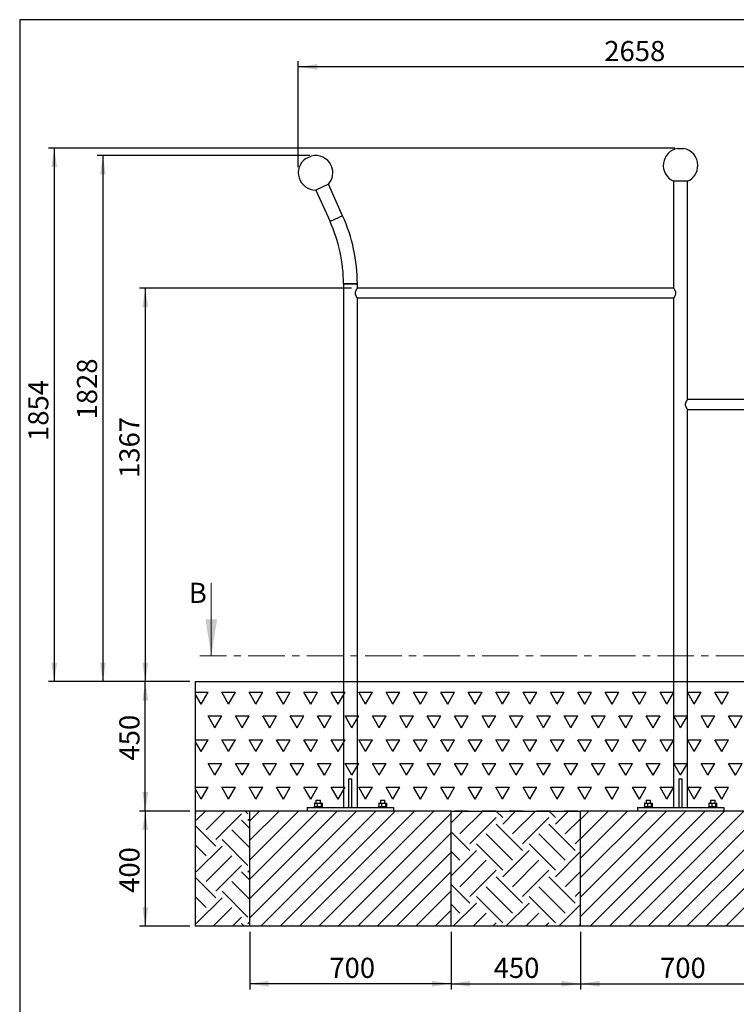
# Model space of a CAD drawing. Units: millimetres. Extents: x 5 to 415, y 5 to 292.
# Drawn here: x 5 to 130, y 121 to 292 of the extents above; entities that cross this region are included whole.
import ezdxf

# ---------------------------------------------------------------- set-up
doc = ezdxf.new("R2010")
doc.units = ezdxf.units.MM
doc.linetypes.add('CENTER', pattern=[10.16, 6.35, -1.27, 1.27, -1.27])
doc.layers.add('1', color=7, linetype='Continuous', lineweight=25)
doc.styles.add('SLDTEXTSTYLE0', font='ISOCP', dxfattribs={"width": 0.96})
doc.dimstyles.new('SLDDIMSTYLE0', dxfattribs={"dimtxt": 3.5, "dimasz": 3.302, "dimexe": 0, "dimexo": 0.0625, "dimgap": 0.875, "dimtad": 1, "dimdec": 0, "dimlfac": 20, "dimrnd": 1e-09, "dimzin": 12, "dimdsep": 46, "dimtxsty": 'SLDTEXTSTYLE0', "dimsah": 1, "dimcen": 0.09, "dimadec": 0, "dimazin": 3, "dimtfac": 1, "dimtdec": 0, "dimtofl": 0, "dimtmove": 0, "dimatfit": 3, "dimfxl": 0, "dimfrac": 2, "dimtolj": 1, "dimtzin": 12, "dimarcsym": 0})
doc.dimstyles.new('SLDDIMSTYLE1', dxfattribs={"dimtxt": 3.5, "dimasz": 3.302, "dimexe": 0, "dimexo": 0.0625, "dimgap": 0.875, "dimtad": 1, "dimlfac": 20, "dimrnd": 1e-09, "dimzin": 12, "dimdsep": 46, "dimtxsty": 'SLDTEXTSTYLE0', "dimsah": 1, "dimcen": 0.09, "dimadec": 0, "dimazin": 3, "dimtfac": 1, "dimtofl": 0, "dimtmove": 0, "dimatfit": 3, "dimfxl": 0, "dimfrac": 2, "dimtolj": 1, "dimtzin": 12, "dimarcsym": 0})

# ---------------------------------------------------------------- blocks, each defined once
blk = doc.blocks.new('SW_HATCH_2')
at = {"color": 0, "linetype": 'Continuous', "lineweight": 25}
for p, q in [((-3.37, 4.49), (-3.5, 4.62)), ((-3.37, 3.37), (-1.78, 4.95)), ((-1.68, 1.68), (1.58, 4.95)), ((0, 0), (4.49, 4.49)), ((5.61, 4.49), (5.15, 4.95)), ((5.61, 3.37), (5.92, 3.68)), ((0, -1.12), (-3.5, 2.37)), ((5.92, 1.94), (4.49, 3.37)), ((5.92, -1.43), (2.81, 1.68)), ((-1.68, -2.81), (-3.5, -0.99)), ((-3.37, -5.61), (1.12, -1.12)), ((5.61, -4.49), (1.12, 0)), ((-1.68, -7.3), (2.81, -2.81)), ((-3.37, -4.49), (-3.5, -4.36)), ((0, -8.98), (4.49, -4.49)), ((0, -10.1), (-3.5, -6.61)), ((5.92, -7.04), (4.49, -5.61)), ((5.61, -5.61), (5.92, -5.3)), ((5.92, -10.41), (2.81, -7.3)), ((-1.68, -11.79), (-3.5, -9.97)), ((-3.37, -14.59), (1.12, -10.1)), ((5.61, -13.47), (1.12, -8.98)), ((-0.45, -15.05), (2.81, -11.79)), ((-3.37, -13.47), (-3.5, -13.34)), ((2.91, -15.05), (4.49, -13.47)), ((4.94, -15.05), (4.49, -14.59)), ((5.61, -14.59), (5.92, -14.28))]:
    blk.add_line(p, q, dxfattribs=at)
blk = doc.blocks.new('SW_HATCH_3')
at = {"color": 0, "linetype": 'Continuous', "lineweight": 25}
for p, q in [((-3.25, 3.63), (-1.19, 5.69)), ((-1.72, 1.72), (2.25, 5.69)), ((5.73, 4.58), (4.62, 5.69)), ((5.73, 3.44), (7.98, 5.69)), ((7.45, 1.72), (11.41, 5.69)), ((14.89, 4.58), (13.79, 5.69)), ((14.89, 3.44), (17.14, 5.69)), ((0, 0), (4.58, 4.58)), ((9.16, -1.15), (4.58, 3.44)), ((9.16, 0), (13.75, 4.58)), ((18.33, -1.15), (13.75, 3.44)), ((16.61, 1.72), (19.25, 4.36)), ((0, -1.15), (-3.25, 2.1)), ((7.45, -2.86), (2.86, 1.72)), ((16.61, -2.86), (12.03, 1.72)), ((18.33, 0), (19.25, 0.93)), ((-3.25, -5.54), (1.15, -1.15)), ((-1.72, -2.86), (-3.25, -1.34)), ((5.73, -4.58), (1.15, 0)), ((5.73, -5.73), (10.31, -1.15)), ((14.89, -4.58), (10.31, 0)), ((14.89, -5.73), (19.25, -1.36)), ((-1.72, -7.45), (2.86, -2.86)), ((7.45, -7.45), (12.03, -2.86)), ((0, -9.16), (4.58, -4.58)), ((9.16, -9.16), (13.75, -4.58)), ((16.61, -7.45), (19.25, -4.8)), ((9.16, -10.31), (4.58, -5.73)), ((18.33, -10.31), (13.75, -5.73)), ((0, -10.31), (-3.25, -7.06)), ((7.45, -12.03), (2.86, -7.45)), ((16.61, -12.03), (12.03, -7.45)), ((18.33, -9.16), (19.25, -8.24)), ((5.73, -13.75), (1.15, -9.16)), ((14.89, -13.75), (10.31, -9.16)), ((-1.72, -12.03), (-3.25, -10.5)), ((-2.86, -14.31), (1.15, -10.31)), ((6.3, -14.31), (10.31, -10.31)), ((15.47, -14.31), (19.25, -10.53)), ((0.58, -14.31), (2.86, -12.03)), ((9.74, -14.31), (12.03, -12.03)), ((4.01, -14.31), (4.58, -13.75)), ((13.18, -14.31), (13.75, -13.75)), ((18.9, -14.31), (19.25, -13.96))]:
    blk.add_line(p, q, dxfattribs=at)
blk = doc.blocks.new('SW_HATCH_6')
at = {"color": 0, "linetype": 'Continuous', "lineweight": 25}
for p, q in [((-0.98, 2.06), (1.19, 2.06)), ((0, 0), (1.19, 2.06)), ((4.76, 0), (3.57, 2.06)), ((3.57, 2.06), (5.95, 2.06)), ((4.76, 0), (5.95, 2.06)), ((9.52, 0), (8.33, 2.06)), ((8.33, 2.06), (10.72, 2.06)), ((9.52, 0), (10.72, 2.06)), ((14.29, 0), (13.1, 2.06)), ((13.1, 2.06), (15.48, 2.06)), ((14.29, 0), (15.48, 2.06)), ((19.05, 0), (17.86, 2.06)), ((17.86, 2.06), (20.24, 2.06)), ((19.05, 0), (20.24, 2.06)), ((23.81, 0), (22.62, 2.06)), ((22.62, 2.06), (25, 2.06)), ((23.81, 0), (25, 2.06)), ((28.57, 0), (27.38, 2.06)), ((27.38, 2.06), (29.77, 2.06)), ((28.57, 0), (29.77, 2.06)), ((33.34, 0), (32.15, 2.06)), ((32.15, 2.06), (34.53, 2.06)), ((33.34, 0), (34.53, 2.06)), ((38.1, 0), (36.91, 2.06)), ((36.91, 2.06), (39.29, 2.06)), ((38.1, 0), (39.29, 2.06)), ((42.86, 0), (41.67, 2.06)), ((41.67, 2.06), (44.05, 2.06)), ((42.86, 0), (44.05, 2.06)), ((47.62, 0), (46.43, 2.06)), ((46.43, 2.06), (48.82, 2.06)), ((47.62, 0), (48.82, 2.06)), ((52.39, 0), (51.2, 2.06)), ((51.2, 2.06), (53.58, 2.06)), ((52.39, 0), (53.58, 2.06)), ((57.15, 0), (55.96, 2.06)), ((55.96, 2.06), (58.34, 2.06)), ((57.15, 0), (58.34, 2.06)), ((61.91, 0), (60.72, 2.06)), ((60.72, 2.06), (63.1, 2.06)), ((61.91, 0), (63.1, 2.06)), ((66.67, 0), (65.48, 2.06)), ((65.48, 2.06), (67.87, 2.06)), ((66.67, 0), (67.87, 2.06)), ((71.44, 0), (70.25, 2.06)), ((70.25, 2.06), (72.63, 2.06)), ((71.44, 0), (72.63, 2.06)), ((76.2, 0), (75.01, 2.06)), ((75.01, 2.06), (77.39, 2.06)), ((76.2, 0), (77.39, 2.06)), ((80.96, 0), (79.77, 2.06)), ((79.77, 2.06), (82.15, 2.06)), ((80.96, 0), (82.15, 2.06)), ((85.72, 0), (84.53, 2.06)), ((84.53, 2.06), (86.92, 2.06)), ((85.72, 0), (86.92, 2.06)), ((90.49, 0), (89.3, 2.06)), ((89.3, 2.06), (91.68, 2.06)), ((90.49, 0), (91.68, 2.06)), ((0, 0), (-0.98, 1.69)), ((2.38, -4.12), (1.19, -2.06)), ((1.19, -2.06), (3.57, -2.06)), ((2.38, -4.12), (3.57, -2.06)), ((7.14, -4.12), (5.95, -2.06)), ((5.95, -2.06), (8.33, -2.06)), ((7.14, -4.12), (8.33, -2.06)), ((11.91, -4.12), (10.72, -2.06)), ((10.72, -2.06), (13.1, -2.06)), ((11.91, -4.12), (13.1, -2.06)), ((16.67, -4.12), (15.48, -2.06)), ((15.48, -2.06), (17.86, -2.06)), ((16.67, -4.12), (17.86, -2.06)), ((21.43, -4.12), (20.24, -2.06)), ((20.24, -2.06), (22.62, -2.06)), ((21.43, -4.12), (22.62, -2.06)), ((26.19, -4.12), (25, -2.06)), ((25, -2.06), (27.38, -2.06)), ((26.19, -4.12), (27.38, -2.06)), ((30.96, -4.12), (29.77, -2.06)), ((29.77, -2.06), (32.15, -2.06)), ((30.96, -4.12), (32.15, -2.06)), ((35.72, -4.12), (34.53, -2.06)), ((34.53, -2.06), (36.91, -2.06)), ((35.72, -4.12), (36.91, -2.06)), ((40.48, -4.12), (39.29, -2.06)), ((39.29, -2.06), (41.67, -2.06)), ((40.48, -4.12), (41.67, -2.06)), ((45.24, -4.12), (44.05, -2.06)), ((44.05, -2.06), (46.43, -2.06)), ((45.24, -4.12), (46.43, -2.06)), ((50.01, -4.12), (48.82, -2.06)), ((48.82, -2.06), (51.2, -2.06)), ((50.01, -4.12), (51.2, -2.06)), ((54.77, -4.12), (53.58, -2.06)), ((53.58, -2.06), (55.96, -2.06)), ((54.77, -4.12), (55.96, -2.06)), ((59.53, -4.12), (58.34, -2.06)), ((58.34, -2.06), (60.72, -2.06)), ((59.53, -4.12), (60.72, -2.06)), ((64.29, -4.12), (63.1, -2.06)), ((63.1, -2.06), (65.48, -2.06)), ((64.29, -4.12), (65.48, -2.06)), ((69.06, -4.12), (67.87, -2.06)), ((67.87, -2.06), (70.25, -2.06)), ((69.06, -4.12), (70.25, -2.06)), ((73.82, -4.12), (72.63, -2.06)), ((72.63, -2.06), (75.01, -2.06)), ((73.82, -4.12), (75.01, -2.06)), ((78.58, -4.12), (77.39, -2.06)), ((77.39, -2.06), (79.77, -2.06)), ((78.58, -4.12), (79.77, -2.06)), ((83.34, -4.12), (82.15, -2.06)), ((82.15, -2.06), (84.53, -2.06)), ((83.34, -4.12), (84.53, -2.06)), ((88.11, -4.12), (86.92, -2.06)), ((86.92, -2.06), (89.3, -2.06)), ((88.11, -4.12), (89.3, -2.06)), ((92.87, -4.12), (91.68, -2.06)), ((91.68, -2.06), (94.06, -2.06)), ((92.87, -4.12), (94.06, -2.06)), ((-0.98, -6.19), (1.19, -6.19)), ((0, -8.25), (-0.98, -6.56)), ((0, -8.25), (1.19, -6.19)), ((4.76, -8.25), (3.57, -6.19)), ((3.57, -6.19), (5.95, -6.19)), ((4.76, -8.25), (5.95, -6.19)), ((9.52, -8.25), (8.33, -6.19)), ((8.33, -6.19), (10.72, -6.19)), ((9.52, -8.25), (10.72, -6.19)), ((14.29, -8.25), (13.1, -6.19)), ((13.1, -6.19), (15.48, -6.19)), ((14.29, -8.25), (15.48, -6.19)), ((19.05, -8.25), (17.86, -6.19)), ((17.86, -6.19), (20.24, -6.19)), ((19.05, -8.25), (20.24, -6.19)), ((23.81, -8.25), (22.62, -6.19)), ((22.62, -6.19), (25, -6.19)), ((23.81, -8.25), (25, -6.19)), ((28.57, -8.25), (27.38, -6.19)), ((27.38, -6.19), (29.77, -6.19)), ((28.57, -8.25), (29.77, -6.19)), ((33.34, -8.25), (32.15, -6.19)), ((32.15, -6.19), (34.53, -6.19)), ((33.34, -8.25), (34.53, -6.19)), ((38.1, -8.25), (36.91, -6.19)), ((36.91, -6.19), (39.29, -6.19)), ((38.1, -8.25), (39.29, -6.19)), ((42.86, -8.25), (41.67, -6.19)), ((41.67, -6.19), (44.05, -6.19)), ((42.86, -8.25), (44.05, -6.19)), ((47.62, -8.25), (46.43, -6.19)), ((46.43, -6.19), (48.82, -6.19)), ((47.62, -8.25), (48.82, -6.19)), ((52.39, -8.25), (51.2, -6.19)), ((51.2, -6.19), (53.58, -6.19)), ((52.39, -8.25), (53.58, -6.19)), ((57.15, -8.25), (55.96, -6.19)), ((55.96, -6.19), (58.34, -6.19)), ((57.15, -8.25), (58.34, -6.19)), ((61.91, -8.25), (60.72, -6.19)), ((60.72, -6.19), (63.1, -6.19)), ((61.91, -8.25), (63.1, -6.19)), ((66.67, -8.25), (65.48, -6.19)), ((65.48, -6.19), (67.87, -6.19)), ((66.67, -8.25), (67.87, -6.19)), ((71.44, -8.25), (70.25, -6.19)), ((70.25, -6.19), (72.63, -6.19)), ((71.44, -8.25), (72.63, -6.19)), ((76.2, -8.25), (75.01, -6.19)), ((75.01, -6.19), (77.39, -6.19)), ((76.2, -8.25), (77.39, -6.19)), ((80.96, -8.25), (79.77, -6.19)), ((79.77, -6.19), (82.15, -6.19)), ((80.96, -8.25), (82.15, -6.19)), ((85.72, -8.25), (84.53, -6.19)), ((84.53, -6.19), (86.92, -6.19)), ((85.72, -8.25), (86.92, -6.19)), ((90.49, -8.25), (89.3, -6.19)), ((89.3, -6.19), (91.68, -6.19)), ((90.49, -8.25), (91.68, -6.19)), ((2.38, -12.37), (1.19, -10.31)), ((1.19, -10.31), (3.57, -10.31)), ((2.38, -12.37), (3.57, -10.31)), ((7.14, -12.37), (5.95, -10.31)), ((5.95, -10.31), (8.33, -10.31)), ((7.14, -12.37), (8.33, -10.31)), ((11.91, -12.37), (10.72, -10.31)), ((10.72, -10.31), (13.1, -10.31)), ((11.91, -12.37), (13.1, -10.31)), ((16.67, -12.37), (15.48, -10.31)), ((15.48, -10.31), (17.86, -10.31)), ((16.67, -12.37), (17.86, -10.31)), ((21.43, -12.37), (20.24, -10.31)), ((20.24, -10.31), (22.62, -10.31)), ((21.43, -12.37), (22.62, -10.31)), ((26.19, -12.37), (25, -10.31)), ((25, -10.31), (27.38, -10.31)), ((26.19, -12.37), (27.38, -10.31)), ((30.96, -12.37), (29.77, -10.31)), ((29.77, -10.31), (32.15, -10.31)), ((30.96, -12.37), (32.15, -10.31)), ((35.72, -12.37), (34.53, -10.31)), ((34.53, -10.31), (36.91, -10.31)), ((35.72, -12.37), (36.91, -10.31)), ((40.48, -12.37), (39.29, -10.31)), ((39.29, -10.31), (41.67, -10.31)), ((40.48, -12.37), (41.67, -10.31)), ((45.24, -12.37), (44.05, -10.31)), ((44.05, -10.31), (46.43, -10.31)), ((45.24, -12.37), (46.43, -10.31)), ((50.01, -12.37), (48.82, -10.31)), ((48.82, -10.31), (51.2, -10.31)), ((50.01, -12.37), (51.2, -10.31)), ((54.77, -12.37), (53.58, -10.31)), ((53.58, -10.31), (55.96, -10.31)), ((54.77, -12.37), (55.96, -10.31)), ((59.53, -12.37), (58.34, -10.31)), ((58.34, -10.31), (60.72, -10.31)), ((59.53, -12.37), (60.72, -10.31)), ((64.29, -12.37), (63.1, -10.31)), ((63.1, -10.31), (65.48, -10.31)), ((64.29, -12.37), (65.48, -10.31)), ((69.06, -12.37), (67.87, -10.31)), ((67.87, -10.31), (70.25, -10.31)), ((69.06, -12.37), (70.25, -10.31)), ((73.82, -12.37), (72.63, -10.31)), ((72.63, -10.31), (75.01, -10.31)), ((73.82, -12.37), (75.01, -10.31)), ((78.58, -12.37), (77.39, -10.31)), ((77.39, -10.31), (79.77, -10.31)), ((78.58, -12.37), (79.77, -10.31)), ((83.34, -12.37), (82.15, -10.31)), ((82.15, -10.31), (84.53, -10.31)), ((83.34, -12.37), (84.53, -10.31)), ((88.11, -12.37), (86.92, -10.31)), ((86.92, -10.31), (89.3, -10.31)), ((88.11, -12.37), (89.3, -10.31)), ((92.87, -12.37), (91.68, -10.31)), ((91.68, -10.31), (94.06, -10.31)), ((92.87, -12.37), (94.06, -10.31)), ((-0.98, -14.44), (1.19, -14.44)), ((0, -16.5), (-0.98, -14.81)), ((0, -16.5), (1.19, -14.44)), ((4.76, -16.5), (3.57, -14.44)), ((3.57, -14.44), (5.95, -14.44)), ((4.76, -16.5), (5.95, -14.44)), ((9.52, -16.5), (8.33, -14.44)), ((8.33, -14.44), (10.72, -14.44)), ((9.52, -16.5), (10.72, -14.44)), ((14.29, -16.5), (13.1, -14.44)), ((13.1, -14.44), (15.48, -14.44)), ((14.29, -16.5), (15.48, -14.44)), ((19.05, -16.5), (17.86, -14.44)), ((17.86, -14.44), (20.24, -14.44)), ((19.05, -16.5), (20.24, -14.44)), ((23.81, -16.5), (22.62, -14.44)), ((22.62, -14.44), (25, -14.44)), ((23.81, -16.5), (25, -14.44)), ((28.57, -16.5), (27.38, -14.44)), ((27.38, -14.44), (29.77, -14.44)), ((28.57, -16.5), (29.77, -14.44)), ((33.34, -16.5), (32.15, -14.44)), ((32.15, -14.44), (34.53, -14.44)), ((33.34, -16.5), (34.53, -14.44)), ((38.1, -16.5), (36.91, -14.44)), ((36.91, -14.44), (39.29, -14.44)), ((38.1, -16.5), (39.29, -14.44)), ((42.86, -16.5), (41.67, -14.44)), ((41.67, -14.44), (44.05, -14.44)), ((42.86, -16.5), (44.05, -14.44)), ((47.62, -16.5), (46.43, -14.44)), ((46.43, -14.44), (48.82, -14.44)), ((47.62, -16.5), (48.82, -14.44)), ((52.39, -16.5), (51.2, -14.44)), ((51.2, -14.44), (53.58, -14.44)), ((52.39, -16.5), (53.58, -14.44)), ((57.15, -16.5), (55.96, -14.44)), ((55.96, -14.44), (58.34, -14.44)), ((57.15, -16.5), (58.34, -14.44)), ((61.91, -16.5), (60.72, -14.44)), ((60.72, -14.44), (63.1, -14.44)), ((61.91, -16.5), (63.1, -14.44)), ((66.67, -16.5), (65.48, -14.44)), ((65.48, -14.44), (67.87, -14.44)), ((66.67, -16.5), (67.87, -14.44)), ((71.44, -16.5), (70.25, -14.44)), ((70.25, -14.44), (72.63, -14.44)), ((71.44, -16.5), (72.63, -14.44)), ((76.2, -16.5), (75.01, -14.44)), ((75.01, -14.44), (77.39, -14.44)), ((76.2, -16.5), (77.39, -14.44)), ((80.96, -16.5), (79.77, -14.44)), ((79.77, -14.44), (82.15, -14.44)), ((80.96, -16.5), (82.15, -14.44)), ((85.72, -16.5), (84.53, -14.44)), ((84.53, -14.44), (86.92, -14.44)), ((85.72, -16.5), (86.92, -14.44)), ((90.49, -16.5), (89.3, -14.44)), ((89.3, -14.44), (91.68, -14.44)), ((90.49, -16.5), (91.68, -14.44)), ((1.21, -18.6), (1.19, -18.56)), ((1.19, -18.56), (3.57, -18.56)), ((3.55, -18.6), (3.57, -18.56)), ((5.97, -18.6), (5.95, -18.56)), ((5.95, -18.56), (8.33, -18.56)), ((8.31, -18.6), (8.33, -18.56)), ((10.74, -18.6), (10.72, -18.56)), ((10.72, -18.56), (13.1, -18.56)), ((13.08, -18.6), (13.1, -18.56)), ((15.5, -18.6), (15.48, -18.56)), ((15.48, -18.56), (17.86, -18.56)), ((17.84, -18.6), (17.86, -18.56)), ((20.26, -18.6), (20.24, -18.56)), ((20.24, -18.56), (22.62, -18.56)), ((22.6, -18.6), (22.62, -18.56)), ((25.02, -18.6), (25, -18.56)), ((25, -18.56), (27.38, -18.56)), ((27.36, -18.6), (27.38, -18.56)), ((29.79, -18.6), (29.77, -18.56)), ((29.77, -18.56), (32.15, -18.56)), ((32.13, -18.6), (32.15, -18.56)), ((34.55, -18.6), (34.53, -18.56)), ((34.53, -18.56), (36.91, -18.56)), ((36.89, -18.6), (36.91, -18.56)), ((39.31, -18.6), (39.29, -18.56)), ((39.29, -18.56), (41.67, -18.56)), ((41.65, -18.6), (41.67, -18.56)), ((44.07, -18.6), (44.05, -18.56)), ((44.05, -18.56), (46.43, -18.56)), ((46.41, -18.6), (46.43, -18.56)), ((48.84, -18.6), (48.82, -18.56)), ((48.82, -18.56), (51.2, -18.56)), ((51.18, -18.6), (51.2, -18.56)), ((53.6, -18.6), (53.58, -18.56)), ((53.58, -18.56), (55.96, -18.56)), ((55.94, -18.6), (55.96, -18.56)), ((58.36, -18.6), (58.34, -18.56)), ((58.34, -18.56), (60.72, -18.56)), ((60.7, -18.6), (60.72, -18.56)), ((63.12, -18.6), (63.1, -18.56)), ((63.1, -18.56), (65.48, -18.56)), ((65.46, -18.6), (65.48, -18.56)), ((67.89, -18.6), (67.87, -18.56)), ((67.87, -18.56), (70.25, -18.56)), ((70.23, -18.6), (70.25, -18.56)), ((72.65, -18.6), (72.63, -18.56)), ((72.63, -18.56), (75.01, -18.56)), ((74.99, -18.6), (75.01, -18.56)), ((77.41, -18.6), (77.39, -18.56)), ((77.39, -18.56), (79.77, -18.56)), ((79.75, -18.6), (79.77, -18.56)), ((82.17, -18.6), (82.15, -18.56)), ((82.15, -18.56), (84.53, -18.56)), ((84.51, -18.6), (84.53, -18.56)), ((86.94, -18.6), (86.92, -18.56)), ((86.92, -18.56), (89.3, -18.56)), ((89.28, -18.6), (89.3, -18.56)), ((91.7, -18.6), (91.68, -18.56)), ((91.68, -18.56), (94.06, -18.56))]:
    blk.add_line(p, q, dxfattribs=at)
blk = doc.blocks.new('_D')
at = {"layer": '1'}
for p, q in [((55.44, 268.4), (18.47, 268.4)), ((19.47, 268.4), (19.47, 176.98)), ((34.58, 176.98), (18.47, 176.98))]:
    blk.add_line(p, q, dxfattribs=at)
for points in [[(19.47, 268.4), (18.96, 265.1), (19.98, 265.1)], [(19.47, 176.98), (19.98, 180.28), (18.96, 180.28)]]:
    blk.add_solid(points, dxfattribs=at)
at = {"layer": '1', "insert": (14.96, 222.53), "char_height": 3.5, "attachment_point": 1, "rotation": 90, "style": 'SLDTEXTSTYLE0'}
blk.add_mtext('1828', dxfattribs=at)
blk = doc.blocks.new('_D_2')
at = {"layer": '1', "color": 7}
for p, q in [((62.71, 245.32), (25.84, 245.32)), ((26.84, 245.32), (26.84, 176.98)), ((34.58, 176.98), (25.84, 176.98))]:
    blk.add_line(p, q, dxfattribs=at)
for points in [[(26.84, 245.32), (26.33, 242.02), (27.35, 242.02)], [(26.84, 176.98), (27.35, 180.28), (26.33, 180.28)]]:
    blk.add_solid(points, dxfattribs=at)
at = {"layer": '1', "color": 7, "insert": (22.33, 212.37), "char_height": 3.5, "attachment_point": 1, "rotation": 90, "style": 'SLDTEXTSTYLE0'}
blk.add_mtext('1367', dxfattribs=at)
blk = doc.blocks.new('_D_4')
at = {"layer": '1', "color": 7}
for p, q in [((118.9, 269.68), (10, 269.68)), ((11, 269.68), (11, 176.98)), ((34.58, 176.98), (10, 176.98))]:
    blk.add_line(p, q, dxfattribs=at)
for points in [[(11, 269.68), (10.5, 266.38), (11.51, 266.38)], [(11, 176.98), (11.51, 180.28), (10.5, 180.28)]]:
    blk.add_solid(points, dxfattribs=at)
at = {"layer": '1', "color": 7, "insert": (6.49, 218.79), "char_height": 3.5, "attachment_point": 1, "rotation": 90, "style": 'SLDTEXTSTYLE0'}
blk.add_mtext('1854', dxfattribs=at)
blk = doc.blocks.new('_D_5')
at = {"layer": '1', "color": 7}
for p, q in [((34.58, 176.98), (25.84, 176.98)), ((26.84, 154.48), (26.84, 176.98)), ((34.58, 154.48), (25.84, 154.48))]:
    blk.add_line(p, q, dxfattribs=at)
for points in [[(26.84, 176.98), (26.33, 173.68), (27.35, 173.68)], [(26.84, 154.48), (27.35, 157.78), (26.33, 157.78)]]:
    blk.add_solid(points, dxfattribs=at)
at = {"layer": '1', "color": 7, "insert": (22.33, 163.26), "char_height": 3.5, "attachment_point": 1, "rotation": 90, "style": 'SLDTEXTSTYLE0'}
blk.add_mtext('450', dxfattribs=at)
blk = doc.blocks.new('_D_6')
at = {"layer": '1', "color": 7}
for p, q in [((34.58, 154.48), (25.84, 154.48)), ((26.84, 154.48), (26.84, 134.48)), ((34.58, 134.48), (25.84, 134.48))]:
    blk.add_line(p, q, dxfattribs=at)
for points in [[(26.84, 154.48), (26.33, 151.18), (27.35, 151.18)], [(26.84, 134.48), (27.35, 137.78), (26.33, 137.78)]]:
    blk.add_solid(points, dxfattribs=at)
at = {"layer": '1', "color": 7, "insert": (22.33, 140.27), "char_height": 3.5, "attachment_point": 1, "rotation": 90, "style": 'SLDTEXTSTYLE0'}
blk.add_mtext('400', dxfattribs=at)
blk = doc.blocks.new('_D_7')
at = {"layer": '1', "color": 7}
for p, q in [((53.44, 266.4), (53.44, 284.79)), ((186.36, 249.65), (186.36, 284.79)), ((186.36, 283.79), (53.44, 283.79))]:
    blk.add_line(p, q, dxfattribs=at)
for points in [[(53.44, 283.79), (56.75, 283.28), (56.75, 284.3)], [(186.36, 283.79), (183.06, 284.3), (183.06, 283.28)]]:
    blk.add_solid(points, dxfattribs=at)
at = {"layer": '1', "color": 7, "insert": (106.64, 288.3), "char_height": 3.5, "attachment_point": 1, "style": 'SLDTEXTSTYLE0'}
blk.add_mtext('2658', dxfattribs=at)
blk = doc.blocks.new('_D_8')
at = {"layer": '1', "color": 7}
for p, q in [((45, 133.48), (45, 123.48)), ((80, 133.48), (80, 123.48)), ((80, 124.48), (45, 124.48))]:
    blk.add_line(p, q, dxfattribs=at)
for points in [[(45, 124.48), (48.31, 123.97), (48.31, 124.99)], [(80, 124.48), (76.7, 124.99), (76.7, 123.97)]]:
    blk.add_solid(points, dxfattribs=at)
at = {"layer": '1', "color": 7, "insert": (58.84, 128.99), "char_height": 3.5, "attachment_point": 1, "style": 'SLDTEXTSTYLE0'}
blk.add_mtext('700', dxfattribs=at)
blk = doc.blocks.new('_D_9')
at = {"layer": '1', "color": 7}
for p, q in [((80, 133.48), (80, 123.48)), ((102.5, 133.48), (102.5, 123.48)), ((80, 124.48), (102.5, 124.48))]:
    blk.add_line(p, q, dxfattribs=at)
for points in [[(80, 124.48), (83.31, 123.97), (83.31, 124.99)], [(102.5, 124.48), (99.2, 124.99), (99.2, 123.97)]]:
    blk.add_solid(points, dxfattribs=at)
at = {"layer": '1', "color": 7, "insert": (87.41, 128.99), "char_height": 3.5, "attachment_point": 1, "style": 'SLDTEXTSTYLE0'}
blk.add_mtext('450', dxfattribs=at)
blk = doc.blocks.new('_D_10')
at = {"layer": '1', "color": 7}
for p, q in [((102.5, 133.48), (102.5, 123.48)), ((137.5, 133.48), (137.5, 123.48)), ((102.5, 124.48), (137.5, 124.48))]:
    blk.add_line(p, q, dxfattribs=at)
for points in [[(102.5, 124.48), (105.81, 123.97), (105.81, 124.99)], [(137.5, 124.48), (134.2, 124.99), (134.2, 123.97)]]:
    blk.add_solid(points, dxfattribs=at)
at = {"layer": '1', "color": 7, "insert": (116.34, 128.99), "char_height": 3.5, "attachment_point": 1, "style": 'SLDTEXTSTYLE0'}
blk.add_mtext('700', dxfattribs=at)

msp = doc.modelspace()

# ---------------------------------------------------------------- hatches: boundary and pattern name
at = {"layer": '1'}
h = msp.add_hatch(dxfattribs=at)
h.set_pattern_fill('SACNCR', style=0)
h.paths.add_polyline_path([(45.0043, 154.48247), (45.0043, 134.48247), (80.0043, 134.48247), (80.0043, 154.48247)], flags=0)
h = msp.add_hatch(dxfattribs=at)
h.set_pattern_fill('SACNCR', style=0)
h.paths.add_polyline_path([(137.5043, 134.48247), (137.5043, 154.48247), (102.5043, 154.48247), (102.5043, 134.48247), (137.4043, 134.48247)], flags=0)

# ---------------------------------------------------------------- linework, layer by layer
at = {"color": 7, "linetype": 'Continuous', "lineweight": 25}
for p, q in [((119.4043, 269.64051), (120.4043, 269.64051)), ((54.76837, 267.88752), (55.67928, 268.30011)), ((118.6968, 263.93621), (118.6968, 245.32497)), ((119.9043, 263.93621), (118.6968, 263.93621)), ((121.1118, 263.93621), (119.9043, 263.93621)), ((121.1118, 225.97497), (121.1118, 263.93621)), ((57.57738, 262.89768), (56.47745, 262.39947)), ((56.47745, 262.39947), (58.95455, 256.93057)), ((58.67731, 263.39588), (57.57738, 262.89768)), ((61.15441, 257.92698), (58.67731, 263.39588)), ((61.15441, 257.92698), (58.95455, 256.93057)), ((61.2968, 246.08247), (61.2968, 155.08247)), ((63.7118, 246.08247), (61.2968, 246.08247)), ((61.2968, 246.08247), (62.5043, 246.08247)), ((62.5043, 246.08247), (63.7118, 246.08247)), ((63.7118, 245.32497), (63.7118, 246.08247)), ((118.6968, 245.32497), (63.7118, 245.32497)), ((63.7118, 243.63997), (118.6968, 243.63997)), ((63.7118, 155.08247), (63.7118, 243.63997)), ((118.6968, 243.63997), (118.6968, 155.08247)), ((176.0968, 225.97497), (121.1118, 225.97497)), ((121.1118, 224.28997), (176.0968, 224.28997)), ((121.1118, 155.08247), (121.1118, 224.28997)), ((62.2543, 155.08247), (62.2543, 160.08247)), ((62.2543, 160.08247), (62.7543, 160.08247)), ((62.7543, 155.08247), (62.7543, 160.08247)), ((119.6543, 155.08247), (119.6543, 160.08247)), ((119.6543, 160.08247), (120.1543, 160.08247)), ((120.1543, 155.08247), (120.1543, 160.08247)), ((56.28413, 155.87121), (56.23618, 155.8576)), ((56.23618, 155.8576), (56.23618, 155.25735)), ((56.3043, 155.88247), (56.28266, 155.87668)), ((56.3043, 155.88247), (56.4826, 155.88247)), ((56.4826, 155.88247), (56.72901, 155.8576)), ((56.4826, 155.88247), (57.06307, 155.88247)), ((56.5543, 156.38247), (56.5043, 156.33247)), ((56.5043, 156.33247), (56.5043, 155.88247)), ((56.9043, 156.33247), (56.5043, 156.33247)), ((56.5543, 156.38247), (56.9043, 156.38247)), ((56.72901, 155.8576), (57.06307, 155.88247)), ((56.72901, 155.8576), (56.72901, 155.25735)), ((56.9043, 156.38247), (57.2543, 156.38247)), ((57.3043, 156.33247), (56.9043, 156.33247)), ((57.06307, 155.88247), (57.39714, 155.8576)), ((57.06307, 155.88247), (57.48478, 155.88247)), ((57.3043, 156.33247), (57.2543, 156.38247)), ((57.3043, 155.88247), (57.3043, 156.33247)), ((57.39714, 155.8576), (57.48478, 155.88247)), ((57.39714, 155.8576), (57.39714, 155.25735)), ((57.48478, 155.88247), (57.57242, 155.8576)), ((57.5043, 155.88247), (57.48478, 155.88247)), ((57.52594, 155.87668), (57.5043, 155.88247)), ((57.57242, 155.8576), (57.57242, 155.25735)), ((67.48413, 155.87121), (67.43618, 155.8576)), ((67.43618, 155.8576), (67.43618, 155.25735)), ((67.5043, 155.88247), (67.48266, 155.87668)), ((67.5043, 155.88247), (67.6826, 155.88247)), ((67.6826, 155.88247), (67.92901, 155.8576)), ((67.6826, 155.88247), (68.26307, 155.88247)), ((67.7543, 156.38247), (67.7043, 156.33247)), ((67.7043, 156.33247), (67.7043, 155.88247)), ((68.1043, 156.33247), (67.7043, 156.33247)), ((67.7543, 156.38247), (68.1043, 156.38247)), ((67.92901, 155.8576), (68.26307, 155.88247)), ((67.92901, 155.8576), (67.92901, 155.25735)), ((68.1043, 156.38247), (68.4543, 156.38247)), ((68.5043, 156.33247), (68.1043, 156.33247)), ((68.26307, 155.88247), (68.59714, 155.8576)), ((68.26307, 155.88247), (68.68478, 155.88247)), ((68.5043, 156.33247), (68.4543, 156.38247)), ((68.5043, 155.88247), (68.5043, 156.33247)), ((68.59714, 155.8576), (68.68478, 155.88247)), ((68.59714, 155.8576), (68.59714, 155.25735)), ((68.68478, 155.88247), (68.77242, 155.8576)), ((68.7043, 155.88247), (68.68478, 155.88247)), ((68.72594, 155.87668), (68.7043, 155.88247)), ((68.77242, 155.8576), (68.77242, 155.25735)), ((113.68413, 155.87121), (113.63618, 155.8576)), ((113.63618, 155.8576), (113.63618, 155.25735)), ((113.7043, 155.88247), (113.68266, 155.87668)), ((113.7043, 155.88247), (113.8826, 155.88247)), ((113.8826, 155.88247), (114.12901, 155.8576)), ((113.8826, 155.88247), (114.46307, 155.88247)), ((113.9543, 156.38247), (113.9043, 156.33247)), ((113.9043, 156.33247), (113.9043, 155.88247)), ((114.3043, 156.33247), (113.9043, 156.33247)), ((113.9543, 156.38247), (114.3043, 156.38247)), ((114.12901, 155.8576), (114.46307, 155.88247)), ((114.12901, 155.8576), (114.12901, 155.25735)), ((114.3043, 156.38247), (114.6543, 156.38247)), ((114.7043, 156.33247), (114.3043, 156.33247)), ((114.46307, 155.88247), (114.79714, 155.8576)), ((114.46307, 155.88247), (114.88478, 155.88247)), ((114.7043, 156.33247), (114.6543, 156.38247)), ((114.7043, 155.88247), (114.7043, 156.33247)), ((114.79714, 155.8576), (114.88478, 155.88247)), ((114.79714, 155.8576), (114.79714, 155.25735)), ((114.88478, 155.88247), (114.97242, 155.8576)), ((114.9043, 155.88247), (114.88478, 155.88247)), ((114.92594, 155.87668), (114.9043, 155.88247)), ((114.97242, 155.8576), (114.97242, 155.25735)), ((124.88413, 155.87121), (124.83618, 155.8576)), ((124.83618, 155.8576), (124.83618, 155.25735)), ((124.9043, 155.88247), (124.88266, 155.87668)), ((124.9043, 155.88247), (125.0826, 155.88247)), ((125.0826, 155.88247), (125.32901, 155.8576)), ((125.0826, 155.88247), (125.66307, 155.88247)), ((125.1543, 156.38247), (125.1043, 156.33247)), ((125.1043, 156.33247), (125.1043, 155.88247)), ((125.5043, 156.33247), (125.1043, 156.33247)), ((125.1543, 156.38247), (125.5043, 156.38247)), ((125.32901, 155.8576), (125.66307, 155.88247)), ((125.32901, 155.8576), (125.32901, 155.25735)), ((125.5043, 156.38247), (125.8543, 156.38247)), ((125.9043, 156.33247), (125.5043, 156.33247)), ((125.66307, 155.88247), (125.99714, 155.8576)), ((125.66307, 155.88247), (126.08478, 155.88247)), ((125.9043, 156.33247), (125.8543, 156.38247)), ((125.9043, 155.88247), (125.9043, 156.33247)), ((125.99714, 155.8576), (126.08478, 155.88247)), ((125.99714, 155.8576), (125.99714, 155.25735)), ((126.08478, 155.88247), (126.17242, 155.8576)), ((126.1043, 155.88247), (126.08478, 155.88247)), ((126.12594, 155.87668), (126.1043, 155.88247)), ((126.17242, 155.8576), (126.17242, 155.25735)), ((45.0043, 134.48247), (45.0043, 154.48247)), ((80.0043, 154.48247), (45.0043, 154.48247)), ((55.0043, 155.08247), (70.0043, 155.08247)), ((55.0043, 155.08247), (55.0043, 154.48247)), ((56.2043, 155.23247), (56.1543, 155.18247)), ((56.1543, 155.18247), (56.1543, 155.08247)), ((57.6543, 155.18247), (56.1543, 155.18247)), ((56.2043, 155.23247), (57.6043, 155.23247)), ((56.23618, 155.25735), (56.28413, 155.24374)), ((56.28266, 155.23827), (56.3043, 155.23247)), ((56.72901, 155.25735), (56.4826, 155.23247)), ((57.06307, 155.23247), (56.72901, 155.25735)), ((57.39714, 155.25735), (57.06307, 155.23247)), ((57.48478, 155.23247), (57.39714, 155.25735)), ((57.5043, 155.23247), (57.52594, 155.23827)), ((57.57242, 155.25735), (57.52447, 155.24374)), ((57.6543, 155.18247), (57.6043, 155.23247)), ((57.6543, 155.08247), (57.6543, 155.18247)), ((67.4043, 155.23247), (67.3543, 155.18247)), ((67.3543, 155.18247), (67.3543, 155.08247)), ((68.8543, 155.18247), (67.3543, 155.18247)), ((67.4043, 155.23247), (68.8043, 155.23247)), ((67.43618, 155.25735), (67.48413, 155.24374)), ((67.48266, 155.23827), (67.5043, 155.23247)), ((67.92901, 155.25735), (67.6826, 155.23247)), ((68.26307, 155.23247), (67.92901, 155.25735)), ((68.59714, 155.25735), (68.26307, 155.23247)), ((68.68478, 155.23247), (68.59714, 155.25735)), ((68.7043, 155.23247), (68.72594, 155.23827)), ((68.77242, 155.25735), (68.72447, 155.24374)), ((68.8543, 155.18247), (68.8043, 155.23247)), ((68.8543, 155.08247), (68.8543, 155.18247)), ((70.0043, 155.08247), (70.0043, 154.48247)), ((80.0043, 134.48247), (80.0043, 154.48247)), ((137.5043, 154.48247), (102.5043, 154.48247)), ((102.5043, 134.48247), (102.5043, 154.48247)), ((112.4043, 155.08247), (112.4043, 154.48247)), ((112.4043, 155.08247), (127.4043, 155.08247)), ((113.6043, 155.23247), (113.5543, 155.18247)), ((113.5543, 155.18247), (113.5543, 155.08247)), ((115.0543, 155.18247), (113.5543, 155.18247)), ((113.6043, 155.23247), (115.0043, 155.23247)), ((113.63618, 155.25735), (113.68413, 155.24374)), ((113.68266, 155.23827), (113.7043, 155.23247)), ((114.12901, 155.25735), (113.8826, 155.23247)), ((114.46307, 155.23247), (114.12901, 155.25735)), ((114.79714, 155.25735), (114.46307, 155.23247)), ((114.88478, 155.23247), (114.79714, 155.25735)), ((114.9043, 155.23247), (114.92594, 155.23827)), ((114.97242, 155.25735), (114.92447, 155.24374)), ((115.0543, 155.18247), (115.0043, 155.23247)), ((115.0543, 155.08247), (115.0543, 155.18247)), ((124.8043, 155.23247), (124.7543, 155.18247)), ((124.7543, 155.18247), (124.7543, 155.08247)), ((126.2543, 155.18247), (124.7543, 155.18247)), ((124.8043, 155.23247), (126.2043, 155.23247)), ((124.83618, 155.25735), (124.88413, 155.24374)), ((124.88266, 155.23827), (124.9043, 155.23247)), ((125.32901, 155.25735), (125.0826, 155.23247)), ((125.66307, 155.23247), (125.32901, 155.25735)), ((125.99714, 155.25735), (125.66307, 155.23247)), ((126.08478, 155.23247), (125.99714, 155.25735)), ((126.1043, 155.23247), (126.12594, 155.23827)), ((126.17242, 155.25735), (126.12447, 155.24374)), ((126.2543, 155.18247), (126.2043, 155.23247)), ((126.2543, 155.08247), (126.2543, 155.18247)), ((127.4043, 155.08247), (127.4043, 154.48247)), ((80.0043, 134.48247), (45.0043, 134.48247)), ((137.5043, 134.48247), (102.5043, 134.48247))]:
    msp.add_line(p, q, dxfattribs=at)
at = {"color": 7, "linetype": 'Continuous', "lineweight": 18}
msp.add_line((38.31191, 194.15158), (38.31191, 181.45158), dxfattribs=at)
at = {"color": 7, "linetype": 'CENTER', "lineweight": 18}
msp.add_line((203.4967, 181.45158), (36.31191, 181.45158), dxfattribs=at)
at = {"color": 7, "linetype": 'Continuous', "lineweight": 25}
for centre, radius, start, end in [((119.9043, 266.68247), 3, 99.5940682, 246.2654411), ((119.9043, 266.68247), 3, 0, 80.4059318), ((56.44429, 265.39929), 3, 123.9618832, 270.6332561), ((56.44429, 265.39929), 3, 24.367815, 104.7737468), ((56.44429, 265.39929), 3, 318.1023739, 24.367815), ((119.9043, 266.68247), 3, 293.7345589, 0), ((35.0043, 246.08247), 26.2925, 0, 24.367815), ((35.0043, 246.08247), 28.7075, 0, 24.367815)]:
    msp.add_arc(centre, radius, start, end, dxfattribs=at)
for points, knots in [([(63.36932, 244.48247), (63.37093, 244.52226), (63.37423, 244.60333), (63.39919, 244.71949), (63.43435, 244.8288), (63.47863, 244.93397), (63.52949, 245.03482), (63.58512, 245.13188), (63.63887, 245.21745), (63.67937, 245.27801), (63.70261, 245.3118), (63.71231, 245.32571), (63.71086, 245.32363), (63.7105, 245.32311)], [0, 0, 0, 0, 0.086686637, 0.176646064, 0.263175601, 0.35156401, 0.453201941, 0.557001612, 0.674452183, 0.796236117, 0.882495451, 0.971186999, 1, 1, 1, 1]), ([(118.6986, 245.3224), (118.69831, 245.3228), (118.69758, 245.32385), (118.7102, 245.30573), (118.73298, 245.27244), (118.76584, 245.22305), (118.80764, 245.1574), (118.85725, 245.07413), (118.91347, 244.96902), (118.9703, 244.8427), (119.01201, 244.7123), (119.03535, 244.58969), (119.03796, 244.51854), (119.03929, 244.48247)], [0, 0, 0, 0, 0.053146439, 0.137622101, 0.224399104, 0.312231695, 0.401987841, 0.503696627, 0.607633052, 0.724234913, 0.844951441, 0.921408701, 1, 1, 1, 1]), ([(63.71001, 243.64255), (63.71029, 243.64214), (63.71102, 243.64109), (63.6984, 243.65922), (63.67562, 243.69251), (63.64277, 243.7419), (63.60097, 243.80755), (63.55135, 243.89082), (63.49514, 243.99592), (63.4383, 244.12225), (63.39659, 244.25265), (63.37325, 244.37526), (63.37064, 244.44641), (63.36932, 244.48247)], [0, 0, 0, 0, 0.053153917, 0.137628911, 0.224405229, 0.312237127, 0.401992563, 0.503700547, 0.60763615, 0.724237091, 0.844952665, 0.921409321, 1, 1, 1, 1]), ([(119.03929, 244.48247), (119.03767, 244.44269), (119.03437, 244.36162), (119.00941, 244.24546), (118.97426, 244.13615), (118.92998, 244.03098), (118.87911, 243.93013), (118.82348, 243.83306), (118.76973, 243.7475), (118.72923, 243.68694), (118.70599, 243.65315), (118.69629, 243.63924), (118.69774, 243.64132), (118.6981, 243.64183)], [0, 0, 0, 0, 0.0866852257, 0.1766431884, 0.2631713157, 0.3515582861, 0.4531945624, 0.5569925432, 0.6744412014, 0.7962231531, 0.8824810821, 0.9711711866, 1, 1, 1, 1]), ([(120.76932, 225.13247), (120.77093, 225.17226), (120.77423, 225.25333), (120.79919, 225.36949), (120.83435, 225.4788), (120.87863, 225.58397), (120.92949, 225.68482), (120.98512, 225.78188), (121.03887, 225.86745), (121.07937, 225.92801), (121.10261, 225.9618), (121.11231, 225.97571), (121.11086, 225.97363), (121.1105, 225.97311)], [0, 0, 0, 0, 0.086686637, 0.176646064, 0.263175601, 0.35156401, 0.453201941, 0.557001612, 0.674452183, 0.796236117, 0.882495451, 0.971186999, 1, 1, 1, 1]), ([(121.11001, 224.29255), (121.11029, 224.29214), (121.11102, 224.29109), (121.0984, 224.30922), (121.07562, 224.34251), (121.04277, 224.3919), (121.00097, 224.45755), (120.95135, 224.54082), (120.89514, 224.64592), (120.8383, 224.77225), (120.79659, 224.90265), (120.77325, 225.02526), (120.77064, 225.09641), (120.76932, 225.13247)], [0, 0, 0, 0, 0.053153917, 0.137628911, 0.224405229, 0.312237127, 0.401992563, 0.503700547, 0.60763615, 0.724237091, 0.844952665, 0.921409321, 1, 1, 1, 1]), ([(56.23618, 155.8576), (56.25675, 155.86133), (56.33848, 155.87613), (56.42091, 155.87976), (56.4826, 155.88247)], [0, 0, 0, 0, 0.251673145, 1, 1, 1, 1]), ([(67.43618, 155.8576), (67.45675, 155.86133), (67.53848, 155.87613), (67.62091, 155.87976), (67.6826, 155.88247)], [0, 0, 0, 0, 0.251673145, 1, 1, 1, 1]), ([(113.63618, 155.8576), (113.65675, 155.86133), (113.73848, 155.87613), (113.82091, 155.87976), (113.8826, 155.88247)], [0, 0, 0, 0, 0.251673145, 1, 1, 1, 1]), ([(124.83618, 155.8576), (124.85675, 155.86133), (124.93848, 155.87613), (125.02091, 155.87976), (125.0826, 155.88247)], [0, 0, 0, 0, 0.251673145, 1, 1, 1, 1]), ([(56.4826, 155.23247), (56.42091, 155.23519), (56.33848, 155.23882), (56.25675, 155.25362), (56.23618, 155.25735)], [0, 0, 0, 0, 0.748326855, 1, 1, 1, 1]), ([(67.6826, 155.23247), (67.62091, 155.23519), (67.53848, 155.23882), (67.45675, 155.25362), (67.43618, 155.25735)], [0, 0, 0, 0, 0.748326855, 1, 1, 1, 1]), ([(113.8826, 155.23247), (113.82091, 155.23519), (113.73848, 155.23882), (113.65675, 155.25362), (113.63618, 155.25735)], [0, 0, 0, 0, 0.748326855, 1, 1, 1, 1]), ([(125.0826, 155.23247), (125.02091, 155.23519), (124.93848, 155.23882), (124.85675, 155.25362), (124.83618, 155.25735)], [0, 0, 0, 0, 0.748326855, 1, 1, 1, 1])]:
    msp.add_open_spline(points, degree=3, knots=knots, dxfattribs=at)
at = {"color": 7, "linetype": 'Continuous', "lineweight": 18}
msp.add_solid([(38.31191, 181.45158), (39.32791, 187.80158), (37.29591, 187.80158)], dxfattribs=at)
at = {"layer": '1'}
for p, q in [((415, 292), (5, 292)), ((5, 292), (5, 5)), ((35.58498, 176.98247), (204.42362, 176.98247)), ((35.58498, 134.48247), (35.58498, 176.98247)), ((45.0043, 134.48247), (35.58498, 134.48247))]:
    msp.add_line(p, q, dxfattribs=at)
at = {"layer": '1', "color": 7}
for p, q in [((45.0043, 154.48247), (35.58498, 154.48247)), ((80.0043, 154.48247), (102.5043, 154.48247)), ((102.5043, 134.48247), (80.0043, 134.48247))]:
    msp.add_line(p, q, dxfattribs=at)

# ---------------------------------------------------------------- block references
at = {"color": 7, "linetype": 'Continuous', "lineweight": 25}
for name, p in [('SW_HATCH_6', (36.56055, 173.07759)), ('SW_HATCH_2', (39.082, 149.5299)), ('SW_HATCH_3', (83.25019, 148.79682))]:
    msp.add_blockref(name, p, dxfattribs=at)

# ---------------------------------------------------------------- texts
at = {"color": 7, "linetype": 'Continuous', "insert": (34.4015, 194.15158), "char_height": 3.5, "attachment_point": 1, "style": 'SLDTEXTSTYLE0'}
msp.add_mtext('B', dxfattribs=at)

# ---------------------------------------------------------------- dimensions: what is measured, and where the dimension line sits
at = {"layer": '1', "color": 7}
for base, p1, p2, dimstyle, picture, middle in [((53.44429, 283.7913), (186.36431, 248.64929), (53.44429, 265.39929), 'SLDDIMSTYLE0', '_D_7', (111.53441, 283.7913)), ((45.0043, 124.48247), (80.0043, 134.48247), (45.0043, 134.48247), 'SLDDIMSTYLE1', '_D_8', (62.5043, 124.48247)), ((102.5043, 124.48247), (80.0043, 134.48247), (102.5043, 134.48247), 'SLDDIMSTYLE1', '_D_9', (91.2543, 124.48247)), ((137.5043, 124.48247), (102.5043, 134.48247), (137.5043, 134.48247), 'SLDDIMSTYLE1', '_D_10', (120.0043, 124.48247))]:
    dim = msp.add_linear_dim(base=base, p1=p1, p2=p2, dimstyle=dimstyle, dxfattribs=at)
    dim.commit()
    dim.dimension.update_dxf_attribs({"geometry": picture, "text_midpoint": middle, "dimtype": 160})
for base, p1, p2, dimstyle, picture, middle in [((11.0043, 176.98247), (119.9043, 269.68247), (35.58498, 176.98247), 'SLDDIMSTYLE0', '_D_4', (11.0043, 223.50168)), ((26.84089, 176.98247), (63.7118, 245.32497), (35.58498, 176.98247), 'SLDDIMSTYLE0', '_D_2', (26.84089, 216.91325)), ((26.84089, 176.98247), (35.58498, 154.48247), (35.58498, 176.98247), 'SLDDIMSTYLE1', '_D_5', (26.84089, 167.10365)), ((26.84089, 134.48247), (35.58498, 154.48247), (35.58498, 134.48247), 'SLDDIMSTYLE1', '_D_6', (26.84089, 144.11608))]:
    dim = msp.add_linear_dim(base=base, p1=p1, p2=p2, angle=90, dimstyle=dimstyle, dxfattribs=at)
    dim.commit()
    dim.dimension.update_dxf_attribs({"geometry": picture, "text_midpoint": middle, "dimtype": 160})
at = {"layer": '1'}
dim = msp.add_linear_dim(base=(19.4729, 176.98247), p1=(56.44429, 268.39929), p2=(35.58498, 176.98247), angle=90, dimstyle='SLDDIMSTYLE0', dxfattribs=at)
dim.commit()
dim.dimension.update_dxf_attribs({"geometry": '_D', "text_midpoint": (19.4729, 227.072), "dimtype": 160})

doc.saveas('drawing.dxf')
